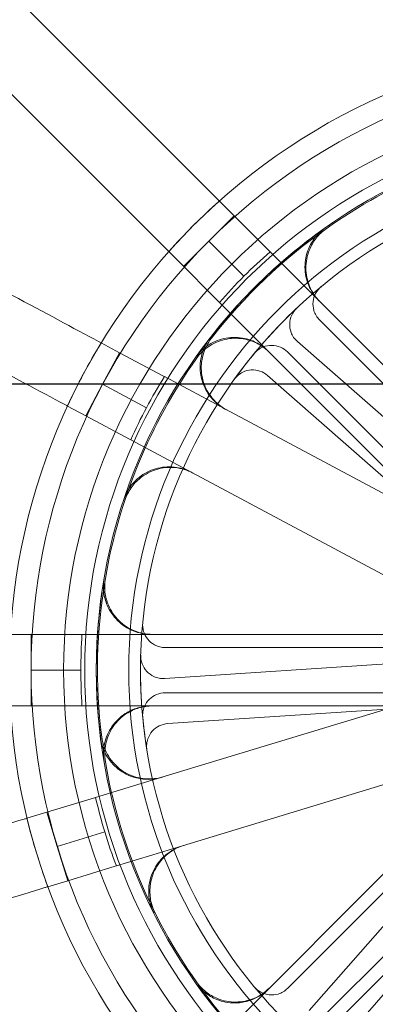
# Model space of a CAD drawing. Units: millimetres. Extents: x 622 to 8360, y 78 to 10896.
# Drawn here: x 2603 to 2627, y 5082 to 5147 of the extents above; entities that cross this region are included whole.
import ezdxf

# ---------------------------------------------------------------- set-up
doc = ezdxf.new("R2010")
doc.units = ezdxf.units.MM
doc.header["$LTSCALE"] = 40
for name, color, linetype, lineweight in [('Dimensions(Hillmar_metric)', 7, 'Continuous', 13), ('Hidden Edges(Hillmar_metric)', 7, 'Continuous', 18), ('Overlay [based on Phantom Lines(Hillmar_metric)]', 7, 'Continuous', 25), ('Visible Edges(Hillmar_metric)', 7, 'Continuous', 25)]:
    doc.layers.add(name, color=color, linetype=linetype, lineweight=lineweight)
doc.styles.add('Hillmar_metric_Dimensions', font='arial.ttf')
doc.dimstyles.new('DEFAULT-ISO-Method 1b-Hillmar_metric', dxfattribs={"dimscale": 40, "dimtxt": 2, "dimasz": 2.5, "dimexe": 1, "dimexo": 1, "dimgap": 0.25, "dimtad": 1, "dimtih": 1, "dimtoh": 1, "dimrnd": 1e-08, "dimdsep": 46, "dimtxsty": 'Hillmar_metric_Dimensions', "dimcen": 0.09, "dimdle": 8, "dimclrd": 7, "dimclre": 7, "dimclrt": 7, "dimazin": 2, "dimtfac": 0.75, "dimtmove": 0, "dimatfit": 3, "dimfxl": 1, "dimtolj": 1, "dimlwd": 9, "dimlwe": 9, "dimarcsym": 0})

# ---------------------------------------------------------------- blocks, each defined once
blk = doc.blocks.new('*D26')
at = {"layer": 'Defpoints', "color": 0, "linetype": 'Continuous', "transparency": 16777216}
for p in [(2844.214, 5172.802), (1780.334, 4662.802), (2954.214, 4662.802)]:
    blk.add_point(p, dxfattribs=at)
at = {"layer": 'Dimensions(Hillmar_metric)', "color": 7, "linetype": 'Continuous', "lineweight": 9, "transparency": 16777216}
for p, q in [((2804.214, 5172.802), (1740.334, 5172.802)), ((1780.334, 5072.802), (1780.334, 4968.648)), ((1780.334, 4762.802), (1780.334, 4866.956)), ((2914.214, 4662.802), (1740.334, 4662.802))]:
    blk.add_line(p, q, dxfattribs=at)
at = {"layer": 'Dimensions(Hillmar_metric)', "color": 7, "linetype": 'Continuous', "transparency": 16777216}
for points in [[(1763.667, 5072.802), (1797, 5072.802), (1780.334, 5172.802)], [(1763.667, 4762.802), (1797, 4762.802), (1780.334, 4662.802)]]:
    blk.add_solid(points, dxfattribs=at)
at = {"layer": 'Dimensions(Hillmar_metric)', "color": 7, "linetype": 'Continuous', "lineweight": 13, "transparency": 16777216, "insert": (1780.334, 4917.802), "char_height": 80, "attachment_point": 5, "style": 'Hillmar_metric_Dimensions'}
blk.add_mtext('\\A1;510', dxfattribs=at)
blk = doc.blocks.new('*D28')
at = {"layer": 'Defpoints', "color": 0, "linetype": 'Continuous', "transparency": 16777216}
for p in [(2954.214, 5942.802), (2054.214, 4734.702), (2954.214, 4734.702)]:
    blk.add_point(p, dxfattribs=at)
at = {"layer": 'Dimensions(Hillmar_metric)', "color": 7, "linetype": 'Continuous', "lineweight": 9, "transparency": 16777216}
for p, q in [((2054.214, 4774.702), (2054.214, 5982.802)), ((2954.214, 4774.702), (2954.214, 5982.802)), ((2154.214, 5942.802), (2854.214, 5942.802))]:
    blk.add_line(p, q, dxfattribs=at)
at = {"layer": 'Dimensions(Hillmar_metric)', "color": 7, "linetype": 'Continuous', "transparency": 16777216}
for points in [[(2154.214, 5959.468), (2154.214, 5926.135), (2054.214, 5942.802)], [(2854.214, 5959.468), (2854.214, 5926.135), (2954.214, 5942.802)]]:
    blk.add_solid(points, dxfattribs=at)
at = {"layer": 'Dimensions(Hillmar_metric)', "color": 7, "linetype": 'Continuous', "lineweight": 13, "transparency": 16777216, "insert": (2504.214, 5994.193), "char_height": 80, "attachment_point": 5, "style": 'Hillmar_metric_Dimensions'}
blk.add_mtext('\\A1;900 MOUNT', dxfattribs=at)
blk = doc.blocks.new('*D36')
at = {"layer": 'Defpoints', "color": 0, "linetype": 'Continuous', "transparency": 16777216}
for p in [(1780.334, 5342.802), (2531.075, 5342.802), (2844.214, 5172.802)]:
    blk.add_point(p, dxfattribs=at)
at = {"layer": 'Dimensions(Hillmar_metric)', "color": 7, "linetype": 'Continuous', "lineweight": 9, "transparency": 16777216}
for p, q in [((1780.334, 5442.802), (1780.334, 5542.802)), ((2491.075, 5342.802), (1740.334, 5342.802)), ((1780.334, 5342.802), (1780.334, 5308.648)), ((1780.334, 5172.802), (1780.334, 5206.956)), ((2804.214, 5172.802), (1740.334, 5172.802)), ((1780.334, 5072.802), (1780.334, 4972.802))]:
    blk.add_line(p, q, dxfattribs=at)
at = {"layer": 'Dimensions(Hillmar_metric)', "color": 7, "linetype": 'Continuous', "transparency": 16777216}
for points in [[(1763.667, 5442.802), (1797, 5442.802), (1780.334, 5342.802)], [(1763.667, 5072.802), (1797, 5072.802), (1780.334, 5172.802)]]:
    blk.add_solid(points, dxfattribs=at)
at = {"layer": 'Dimensions(Hillmar_metric)', "color": 7, "linetype": 'Continuous', "lineweight": 13, "transparency": 16777216, "insert": (1780.334, 5257.802), "char_height": 80, "attachment_point": 5, "style": 'Hillmar_metric_Dimensions'}
blk.add_mtext('\\A1;170', dxfattribs=at)

msp = doc.modelspace()

# ---------------------------------------------------------------- linework, layer by layer
at = {"layer": 'Hidden Edges(Hillmar_metric)'}
for p, q in [((2594.958, 5156.416), (2636.105, 5115.269)), ((2632.746, 5111.911), (2591.6, 5153.058)), ((2615.747, 5132.269), (2617.426, 5133.948)), ((2614.068, 5130.59), (2615.747, 5132.269)), ((2618.08, 5129.936), (2615.747, 5132.269)), ((2634.712, 5115.425), (2623.103, 5127.035)), ((2608.605, 5125.517), (2609.823, 5124.866)), ((2633.972, 5114.779), (2621.628, 5125.604)), ((2609.823, 5124.866), (2608.704, 5122.771)), ((2609.823, 5124.866), (2612.734, 5123.311)), ((2620.981, 5124.913), (2632.591, 5113.304)), ((2612.734, 5123.311), (2612.801, 5123.275)), ((2616.856, 5121.109), (2612.801, 5123.275)), ((2619.65, 5123.349), (2631.994, 5112.523)), ((2608.704, 5122.771), (2607.585, 5120.676)), ((2608.704, 5122.771), (2611.615, 5121.216)), ((2607.585, 5120.676), (2606.367, 5121.327)), ((2616.856, 5121.109), (2631.137, 5113.48)), ((2610.496, 5119.121), (2607.585, 5120.676)), ((2610.563, 5119.085), (2610.496, 5119.121)), ((2610.563, 5119.085), (2614.618, 5116.919)), ((2628.899, 5109.29), (2614.618, 5116.919)), ((2572.181, 5106.177), (2630.371, 5106.177)), ((2603.955, 5103.802), (2603.955, 5106.177)), ((2629.276, 5105.302), (2612.858, 5105.302)), ((2629.21, 5104.321), (2612.827, 5103.248)), ((2607.255, 5103.802), (2603.955, 5103.802)), ((2603.955, 5101.427), (2603.955, 5103.802)), ((2612.858, 5102.302), (2629.276, 5102.302)), ((2630.371, 5101.427), (2572.181, 5101.427)), ((2612.631, 5096.695), (2628.124, 5101.398)), ((2613.023, 5100.254), (2629.406, 5101.328)), ((2612.631, 5096.695), (2608.232, 5095.359)), ((2629.504, 5096.853), (2614.011, 5092.15)), ((2591.6, 5054.546), (2632.746, 5095.693)), ((2605.002, 5094.378), (2608.159, 5095.337)), ((2608.159, 5095.337), (2608.232, 5095.359)), ((2603.68, 5093.977), (2605.002, 5094.378)), ((2605.002, 5094.378), (2605.692, 5092.106)), ((2632.591, 5094.299), (2620.981, 5082.69)), ((2605.692, 5092.106), (2608.849, 5093.064)), ((2633.237, 5093.56), (2622.412, 5081.216)), ((2636.105, 5092.334), (2594.958, 5051.187)), ((2605.692, 5092.106), (2606.382, 5089.833)), ((2609.612, 5090.814), (2614.011, 5092.15)), ((2623.103, 5080.569), (2634.712, 5092.178)), ((2624.667, 5079.238), (2635.493, 5091.582)), ((2609.539, 5090.792), (2606.382, 5089.833)), ((2609.612, 5090.814), (2609.539, 5090.792)), ((2606.382, 5089.833), (2605.059, 5089.432))]:
    msp.add_line(p, q, dxfattribs=at)
for radius in [76.2, 75.442, 38.1, 38.1, 36.703, 35.934, 33.782, 33]:
    msp.add_circle((2644.214, 5103.802), radius, dxfattribs=at)
for radius, start, end in [(41.708, 90, 135), (40.259, 90, 135), (35.852, 99.77855, 125.22145), (41.708, 135, 180), (35.934, 125.24627, 144.75373), (35.852, 125.22145, 142.11053), (40.259, 135, 180), (36.959, 131.31577, 135), (36.959, 135, 138.68423), (33, 133.28516, 144.21501), (35.852, 144.77855, 170.22145), (36.959, 148.20485, 151.88909), (36.959, 151.88909, 155.57332), (35.934, 170.24627, 189.75373), (35.852, 170.22145, 187.11053), (36.959, 176.31577, 180), (33, 178.28516, 189.21501), (41.708, 180, 225), (40.259, 180, 225), (36.959, 180, 183.68423), (35.852, 189.77855, 215.22145), (36.959, 193.20485, 196.88909), (36.959, 196.88909, 200.57332), (35.934, 215.24627, 234.75373), (35.852, 215.22145, 232.11053)]:
    msp.add_arc((2644.214, 5103.802), radius, start, end, dxfattribs=at)
for points, knots in [([(2634.389, 5144.336), (2634.37, 5144.4), (2634.351, 5144.464), (2633.79, 5146.311), (2633.145, 5148.435), (2631.756, 5153.008), (2631.013, 5155.457), (2629.599, 5160.115), (2628.797, 5162.754), (2627.161, 5168.145), (2626.325, 5170.897), (2625.56, 5173.418)], [15.766713, 15.766713, 15.766713, 15.766713, 15.794929, 15.794929, 16.585401, 16.585401, 17.375874, 17.375874, 18.166089, 18.166089, 18.956305, 18.956305, 18.956305, 18.956305]), ([(2621.015, 5172.038), (2621.78, 5169.518), (2622.616, 5166.765), (2624.253, 5161.374), (2625.054, 5158.735), (2626.468, 5154.077), (2627.212, 5151.628), (2628.6, 5147.055), (2629.245, 5144.931), (2629.806, 5143.084), (2629.825, 5143.02), (2629.844, 5142.957)], [6.317152, 6.317152, 6.317152, 6.317152, 7.107367, 7.107367, 7.897583, 7.897583, 8.688055, 8.688055, 9.478527, 9.478527, 9.506743, 9.506743, 9.506743, 9.506743]), ([(2608.605, 5125.517), (2608.546, 5125.548), (2608.487, 5125.579), (2606.784, 5126.489), (2604.827, 5127.535), (2600.611, 5129.787), (2598.354, 5130.993), (2594.06, 5133.287), (2591.628, 5134.586), (2586.658, 5137.24), (2584.121, 5138.596), (2581.797, 5139.837)], [15.766713, 15.766713, 15.766713, 15.766713, 15.794929, 15.794929, 16.585401, 16.585401, 17.375874, 17.375874, 18.166089, 18.166089, 18.956305, 18.956305, 18.956305, 18.956305]), ([(2579.559, 5135.648), (2581.883, 5134.406), (2584.42, 5133.051), (2589.39, 5130.396), (2591.822, 5129.097), (2596.116, 5126.803), (2598.373, 5125.597), (2602.589, 5123.345), (2604.546, 5122.3), (2606.249, 5121.39), (2606.308, 5121.359), (2606.367, 5121.327)], [6.317152, 6.317152, 6.317152, 6.317152, 7.107367, 7.107367, 7.897583, 7.897583, 8.688055, 8.688055, 9.478527, 9.478527, 9.506743, 9.506743, 9.506743, 9.506743]), ([(2623.064, 5128.31), (2622.772, 5128.603), (2622.539, 5128.949), (2622.22, 5129.712), (2622.137, 5130.121), (2622.132, 5130.948), (2622.21, 5131.358), (2622.477, 5132.023), (2622.631, 5132.287), (2623.007, 5132.763), (2623.229, 5132.973), (2623.477, 5133.149)], [0, 0, 0, 0, 0.124039, 0.124039, 0.2480755, 0.2480755, 0.372107, 0.372107, 0.4631854, 0.4631854, 0.5542637, 0.5542637, 0.5542637, 0.5542637]), ([(2623.123, 5128.251), (2622.831, 5128.544), (2622.598, 5128.89), (2622.279, 5129.653), (2622.196, 5130.062), (2622.191, 5130.889), (2622.269, 5131.299), (2622.537, 5131.964), (2622.69, 5132.229), (2623.067, 5132.705), (2623.289, 5132.915), (2623.537, 5133.09)], [0, 0, 0, 0, 0.124039, 0.124039, 0.2480755, 0.2480755, 0.372107, 0.372107, 0.4632546, 0.4632546, 0.5544019, 0.5544019, 0.5544019, 0.5544019]), ([(2623.208, 5129.252), (2623.057, 5129.128), (2622.933, 5128.976), (2622.748, 5128.631), (2622.691, 5128.443), (2622.651, 5128.054), (2622.669, 5127.858), (2622.76, 5127.551), (2622.81, 5127.436), (2622.938, 5127.222), (2623.014, 5127.123), (2623.103, 5127.035)], [0, 0, 0, 0, 0.0585775, 0.0585775, 0.1171619, 0.1171619, 0.1757659, 0.1757659, 0.2131869, 0.2131869, 0.2506093, 0.2506093, 0.2506093, 0.2506093]), ([(2621.588, 5127.824), (2621.446, 5127.69), (2621.332, 5127.53), (2621.17, 5127.174), (2621.125, 5126.982), (2621.111, 5126.592), (2621.142, 5126.397), (2621.253, 5126.097), (2621.31, 5125.986), (2621.451, 5125.78), (2621.535, 5125.686), (2621.628, 5125.604)], [0, 0, 0, 0, 0.0585775, 0.0585775, 0.1171619, 0.1171619, 0.1757659, 0.1757659, 0.2131869, 0.2131869, 0.2506093, 0.2506093, 0.2506093, 0.2506093]), ([(2614.867, 5124.539), (2615.106, 5124.877), (2615.408, 5125.165), (2616.106, 5125.608), (2616.495, 5125.76), (2617.309, 5125.905), (2617.726, 5125.898), (2618.427, 5125.746), (2618.713, 5125.64), (2619.246, 5125.349), (2619.491, 5125.167), (2619.706, 5124.952)], [0, 0, 0, 0, 0.1240252, 0.1240252, 0.2480512, 0.2480512, 0.3720815, 0.3720815, 0.4631719, 0.4631719, 0.5542629, 0.5542629, 0.5542629, 0.5542629]), ([(2614.926, 5124.479), (2615.164, 5124.817), (2615.466, 5125.105), (2616.164, 5125.548), (2616.553, 5125.7), (2617.367, 5125.846), (2617.784, 5125.839), (2618.485, 5125.688), (2618.771, 5125.581), (2619.305, 5125.29), (2619.55, 5125.108), (2619.765, 5124.893)], [0, 0, 0, 0, 0.1240252, 0.1240252, 0.2480512, 0.2480512, 0.3720815, 0.3720815, 0.4632411, 0.4632411, 0.5544011, 0.5544011, 0.5544011, 0.5544011]), ([(2615.845, 5125.858), (2615.592, 5125.532), (2615.404, 5125.159), (2615.182, 5124.362), (2615.15, 5123.946), (2615.248, 5123.125), (2615.376, 5122.728), (2615.725, 5122.101), (2615.909, 5121.858), (2616.342, 5121.433), (2616.588, 5121.252), (2616.856, 5121.109)], [0, 0, 0, 0, 0.1240252, 0.1240252, 0.2480512, 0.2480512, 0.3720815, 0.3720815, 0.4631719, 0.4631719, 0.5542629, 0.5542629, 0.5542629, 0.5542629]), ([(2615.92, 5125.82), (2615.666, 5125.494), (2615.478, 5125.121), (2615.256, 5124.324), (2615.224, 5123.908), (2615.321, 5123.087), (2615.449, 5122.69), (2615.798, 5122.063), (2615.982, 5121.82), (2616.416, 5121.394), (2616.662, 5121.213), (2616.93, 5121.069)], [0, 0, 0, 0, 0.1240252, 0.1240252, 0.2480512, 0.2480512, 0.3720815, 0.3720815, 0.4632411, 0.4632411, 0.5544011, 0.5544011, 0.5544011, 0.5544011]), ([(2620.981, 5124.913), (2620.843, 5125.052), (2620.679, 5125.161), (2620.319, 5125.312), (2620.125, 5125.352), (2619.735, 5125.354), (2619.541, 5125.317), (2619.244, 5125.198), (2619.135, 5125.137), (2618.934, 5124.99), (2618.843, 5124.904), (2618.763, 5124.808)], [0, 0, 0, 0, 0.0586359, 0.0586359, 0.1172613, 0.1172613, 0.1758655, 0.1758655, 0.2132395, 0.2132395, 0.2506126, 0.2506126, 0.2506126, 0.2506126]), ([(2619.65, 5123.349), (2619.503, 5123.477), (2619.333, 5123.576), (2618.963, 5123.703), (2618.767, 5123.73), (2618.377, 5123.707), (2618.186, 5123.657), (2617.898, 5123.519), (2617.793, 5123.451), (2617.602, 5123.291), (2617.517, 5123.199), (2617.444, 5123.098)], [0, 0, 0, 0, 0.0586359, 0.0586359, 0.1172613, 0.1172613, 0.1758655, 0.1758655, 0.2132395, 0.2132395, 0.2506126, 0.2506126, 0.2506126, 0.2506126]), ([(2614.618, 5116.919), (2614.253, 5117.114), (2613.854, 5117.236), (2613.031, 5117.319), (2612.616, 5117.28), (2611.823, 5117.045), (2611.453, 5116.852), (2610.895, 5116.402), (2610.687, 5116.179), (2610.341, 5115.68), (2610.204, 5115.407), (2610.109, 5115.119)], [0, 0, 0, 0, 0.124039, 0.124039, 0.2480755, 0.2480755, 0.372107, 0.372107, 0.4631854, 0.4631854, 0.5542637, 0.5542637, 0.5542637, 0.5542637]), ([(2614.692, 5116.88), (2614.327, 5117.075), (2613.928, 5117.196), (2613.105, 5117.28), (2612.69, 5117.241), (2611.897, 5117.006), (2611.527, 5116.812), (2610.968, 5116.362), (2610.76, 5116.139), (2610.414, 5115.64), (2610.277, 5115.367), (2610.182, 5115.078)], [0, 0, 0, 0, 0.124039, 0.124039, 0.2480755, 0.2480755, 0.372107, 0.372107, 0.4632546, 0.4632546, 0.5544019, 0.5544019, 0.5544019, 0.5544019]), ([(2611.929, 5106.177), (2611.515, 5106.177), (2611.106, 5106.257), (2610.341, 5106.571), (2609.992, 5106.801), (2609.404, 5107.382), (2609.169, 5107.727), (2608.888, 5108.387), (2608.81, 5108.682), (2608.74, 5109.285), (2608.748, 5109.59), (2608.799, 5109.889)], [0, 0, 0, 0, 0.124039, 0.124039, 0.2480755, 0.2480755, 0.372107, 0.372107, 0.4631854, 0.4631854, 0.5542637, 0.5542637, 0.5542637, 0.5542637]), ([(2612.012, 5106.177), (2611.599, 5106.177), (2611.189, 5106.257), (2610.424, 5106.571), (2610.076, 5106.801), (2609.487, 5107.382), (2609.253, 5107.727), (2608.972, 5108.387), (2608.893, 5108.683), (2608.823, 5109.286), (2608.832, 5109.591), (2608.883, 5109.891)], [0, 0, 0, 0, 0.124039, 0.124039, 0.2480755, 0.2480755, 0.372107, 0.372107, 0.4632546, 0.4632546, 0.5544019, 0.5544019, 0.5544019, 0.5544019]), ([(2611.364, 5106.944), (2611.346, 5106.75), (2611.365, 5106.554), (2611.478, 5106.18), (2611.571, 5106.006), (2611.818, 5105.703), (2611.969, 5105.577), (2612.251, 5105.424), (2612.367, 5105.379), (2612.609, 5105.317), (2612.733, 5105.302), (2612.858, 5105.302)], [0, 0, 0, 0, 0.0585775, 0.0585775, 0.1171619, 0.1171619, 0.1757659, 0.1757659, 0.2131869, 0.2131869, 0.2506093, 0.2506093, 0.2506093, 0.2506093]), ([(2611.229, 5104.789), (2611.223, 5104.594), (2611.255, 5104.4), (2611.393, 5104.034), (2611.497, 5103.866), (2611.763, 5103.58), (2611.922, 5103.465), (2612.213, 5103.33), (2612.332, 5103.292), (2612.577, 5103.247), (2612.702, 5103.239), (2612.827, 5103.248)], [0, 0, 0, 0, 0.0585775, 0.0585775, 0.1171619, 0.1171619, 0.1757659, 0.1757659, 0.2131869, 0.2131869, 0.2506093, 0.2506093, 0.2506093, 0.2506093]), ([(2612.858, 5102.302), (2612.662, 5102.302), (2612.469, 5102.264), (2612.107, 5102.115), (2611.943, 5102.006), (2611.665, 5101.732), (2611.554, 5101.569), (2611.428, 5101.274), (2611.394, 5101.154), (2611.356, 5100.908), (2611.352, 5100.783), (2611.364, 5100.659)], [0, 0, 0, 0, 0.0586359, 0.0586359, 0.1172613, 0.1172613, 0.1758655, 0.1758655, 0.2132395, 0.2132395, 0.2506126, 0.2506126, 0.2506126, 0.2506126]), ([(2608.799, 5097.714), (2608.729, 5098.121), (2608.74, 5098.539), (2608.919, 5099.346), (2609.087, 5099.728), (2609.56, 5100.406), (2609.86, 5100.696), (2610.463, 5101.085), (2610.74, 5101.212), (2611.323, 5101.383), (2611.625, 5101.427), (2611.929, 5101.427)], [0, 0, 0, 0, 0.1240252, 0.1240252, 0.2480512, 0.2480512, 0.3720815, 0.3720815, 0.4631719, 0.4631719, 0.5542629, 0.5542629, 0.5542629, 0.5542629]), ([(2608.883, 5097.713), (2608.813, 5098.12), (2608.823, 5098.537), (2609.002, 5099.344), (2609.17, 5099.727), (2609.643, 5100.405), (2609.943, 5100.695), (2610.545, 5101.084), (2610.823, 5101.211), (2611.406, 5101.383), (2611.708, 5101.427), (2612.012, 5101.427)], [0, 0, 0, 0, 0.1240252, 0.1240252, 0.2480512, 0.2480512, 0.3720815, 0.3720815, 0.4632411, 0.4632411, 0.5544011, 0.5544011, 0.5544011, 0.5544011]), ([(2613.023, 5100.254), (2612.828, 5100.241), (2612.637, 5100.191), (2612.286, 5100.019), (2612.129, 5099.899), (2611.87, 5099.607), (2611.77, 5099.437), (2611.664, 5099.135), (2611.638, 5099.013), (2611.616, 5098.765), (2611.62, 5098.64), (2611.64, 5098.517)], [0, 0, 0, 0, 0.0586359, 0.0586359, 0.1172613, 0.1172613, 0.1758655, 0.1758655, 0.2132395, 0.2132395, 0.2506126, 0.2506126, 0.2506126, 0.2506126]), ([(2608.558, 5099.338), (2608.61, 5098.928), (2608.741, 5098.532), (2609.147, 5097.812), (2609.419, 5097.495), (2610.068, 5096.983), (2610.44, 5096.793), (2611.129, 5096.596), (2611.432, 5096.555), (2612.039, 5096.56), (2612.341, 5096.606), (2612.631, 5096.695)], [0, 0, 0, 0, 0.1240252, 0.1240252, 0.2480512, 0.2480512, 0.3720815, 0.3720815, 0.4631719, 0.4631719, 0.5542629, 0.5542629, 0.5542629, 0.5542629]), ([(2608.638, 5099.364), (2608.689, 5098.954), (2608.82, 5098.557), (2609.226, 5097.837), (2609.498, 5097.52), (2610.147, 5097.008), (2610.518, 5096.818), (2611.208, 5096.621), (2611.511, 5096.579), (2612.118, 5096.584), (2612.42, 5096.631), (2612.711, 5096.719)], [0, 0, 0, 0, 0.1240252, 0.1240252, 0.2480512, 0.2480512, 0.3720815, 0.3720815, 0.4632411, 0.4632411, 0.5544011, 0.5544011, 0.5544011, 0.5544011]), ([(2603.68, 5093.977), (2603.616, 5093.957), (2603.552, 5093.938), (2601.705, 5093.377), (2599.581, 5092.732), (2595.008, 5091.344), (2592.559, 5090.6), (2587.901, 5089.186), (2585.262, 5088.385), (2579.871, 5086.748), (2577.118, 5085.912), (2574.598, 5085.147)], [15.766713, 15.766713, 15.766713, 15.766713, 15.794929, 15.794929, 16.585401, 16.585401, 17.375874, 17.375874, 18.166089, 18.166089, 18.956305, 18.956305, 18.956305, 18.956305]), ([(2614.011, 5092.15), (2613.615, 5092.029), (2613.247, 5091.833), (2612.606, 5091.311), (2612.34, 5090.989), (2611.946, 5090.262), (2611.821, 5089.864), (2611.744, 5089.151), (2611.755, 5088.846), (2611.863, 5088.249), (2611.959, 5087.959), (2612.095, 5087.688)], [0, 0, 0, 0, 0.124039, 0.124039, 0.2480755, 0.2480755, 0.372107, 0.372107, 0.4631854, 0.4631854, 0.5542637, 0.5542637, 0.5542637, 0.5542637]), ([(2614.091, 5092.174), (2613.695, 5092.054), (2613.327, 5091.857), (2612.686, 5091.335), (2612.42, 5091.013), (2612.026, 5090.287), (2611.901, 5089.888), (2611.824, 5089.175), (2611.835, 5088.87), (2611.943, 5088.272), (2612.04, 5087.982), (2612.176, 5087.711)], [0, 0, 0, 0, 0.124039, 0.124039, 0.2480755, 0.2480755, 0.372107, 0.372107, 0.4632546, 0.4632546, 0.5544019, 0.5544019, 0.5544019, 0.5544019]), ([(2575.978, 5080.602), (2578.498, 5081.367), (2581.251, 5082.203), (2586.642, 5083.84), (2589.28, 5084.641), (2593.939, 5086.055), (2596.388, 5086.799), (2600.961, 5088.187), (2603.085, 5088.832), (2604.932, 5089.393), (2604.996, 5089.412), (2605.059, 5089.432)], [6.317152, 6.317152, 6.317152, 6.317152, 7.107367, 7.107367, 7.897583, 7.897583, 8.688055, 8.688055, 9.478527, 9.478527, 9.506743, 9.506743, 9.506743, 9.506743]), ([(2619.706, 5082.652), (2619.413, 5082.359), (2619.067, 5082.127), (2618.304, 5081.808), (2617.895, 5081.724), (2617.068, 5081.719), (2616.658, 5081.797), (2615.993, 5082.065), (2615.729, 5082.218), (2615.253, 5082.595), (2615.043, 5082.816), (2614.867, 5083.064)], [0, 0, 0, 0, 0.124039, 0.124039, 0.2480755, 0.2480755, 0.372107, 0.372107, 0.4631854, 0.4631854, 0.5542637, 0.5542637, 0.5542637, 0.5542637]), ([(2619.765, 5082.711), (2619.472, 5082.418), (2619.126, 5082.186), (2618.363, 5081.867), (2617.954, 5081.783), (2617.127, 5081.778), (2616.717, 5081.856), (2616.051, 5082.124), (2615.787, 5082.277), (2615.311, 5082.654), (2615.101, 5082.876), (2614.926, 5083.124)], [0, 0, 0, 0, 0.124039, 0.124039, 0.2480755, 0.2480755, 0.372107, 0.372107, 0.4632546, 0.4632546, 0.5544019, 0.5544019, 0.5544019, 0.5544019]), ([(2618.763, 5082.795), (2618.888, 5082.645), (2619.04, 5082.52), (2619.385, 5082.336), (2619.573, 5082.278), (2619.962, 5082.238), (2620.158, 5082.257), (2620.465, 5082.347), (2620.58, 5082.397), (2620.794, 5082.525), (2620.893, 5082.602), (2620.981, 5082.69)], [0, 0, 0, 0, 0.0585775, 0.0585775, 0.1171619, 0.1171619, 0.1757659, 0.1757659, 0.2131869, 0.2131869, 0.2506093, 0.2506093, 0.2506093, 0.2506093])]:
    msp.add_open_spline(points, degree=3, knots=knots, dxfattribs=at)
for points in [[(2616.449, 5134.925), (2615.845, 5134.387), (2615.269, 5133.84), (2614.722, 5133.294)], [(2614.722, 5133.294), (2614.175, 5132.747), (2613.629, 5132.171), (2613.09, 5131.567)], [(2607.426, 5123.454), (2607.79, 5124.136), (2608.183, 5124.826), (2608.605, 5125.517)], [(2606.367, 5121.327), (2606.707, 5122.061), (2607.062, 5122.772), (2607.426, 5123.454)], [(2604.305, 5091.685), (2604.08, 5092.424), (2603.87, 5093.19), (2603.68, 5093.977)], [(2605.059, 5089.432), (2604.781, 5090.191), (2604.529, 5090.945), (2604.305, 5091.685)]]:
    msp.add_open_spline(points, degree=3, dxfattribs=at)
at = {"layer": 'Overlay [based on Phantom Lines(Hillmar_metric)]'}
msp.add_line((2541.714, 5122.802), (2706.087, 5122.802), dxfattribs=at)
at = {"layer": 'Visible Edges(Hillmar_metric)'}
msp.add_line((2541.714, 5122.802), (2706.087, 5122.802), dxfattribs=at)

# ---------------------------------------------------------------- dimensions: what is measured, and where the dimension line sits
at = {"layer": 'Dimensions(Hillmar_metric)', "color": 7, "linetype": 'Continuous', "lineweight": 13}
dim = msp.add_linear_dim(base=(2954.214, 5942.802), p1=(2054.214, 4734.702), p2=(2954.214, 4734.702), angle=180, text='<> MOUNT', dimstyle='DEFAULT-ISO-Method 1b-Hillmar_metric', override={"dimgap": 0.25, "dimtih": 0, "dimtoh": 0, "dimdec": 2, "dimtol": 0, "dimlim": 0, "dimtp": 0, "dimtm": 0, "dimtdec": 2, "dimtofl": 0, "dimatfit": 1}, dxfattribs=at)
dim.commit()
dim.dimension.update_dxf_attribs({"geometry": '*D28', "text_midpoint": (2504.214, 5942.802), "dimtype": 160})
for base, p2, angle, override, picture, middle in [((1780.334, 5342.802), (2531.075, 5342.802), 270, {"dimgap": 0.25, "dimdec": 2, "dimtol": 0, "dimlim": 0, "dimtp": 0, "dimtm": 0, "dimtdec": 2, "dimtofl": 1, "dimatfit": 1}, '*D36', (1780.334, 5257.802)), ((1780.334, 4662.802), (2954.214, 4662.802), 90, {"dimgap": 0.25, "dimdec": 2, "dimtol": 0, "dimlim": 0, "dimtp": 0, "dimtm": 0, "dimtdec": 2, "dimtofl": 0, "dimatfit": 1}, '*D26', (1780.334, 4917.802))]:
    dim = msp.add_linear_dim(base=base, p1=(2844.214, 5172.802), p2=p2, angle=angle, dimstyle='DEFAULT-ISO-Method 1b-Hillmar_metric', override=override, dxfattribs=at)
    dim.commit()
    dim.dimension.update_dxf_attribs({"geometry": picture, "text_midpoint": middle, "dimtype": 160})

doc.saveas('drawing.dxf')
